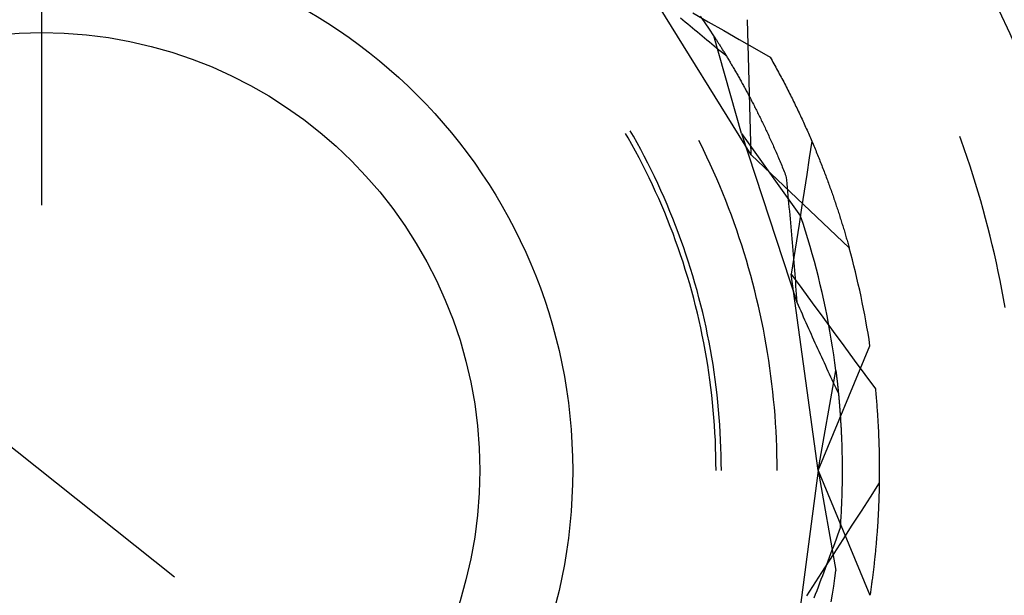
# Model space of a CAD drawing. Units: millimetres. Extents: x 0 to 841, y 0 to 594.
# Drawn here: x 531 to 535, y 487 to 490 of the extents above; entities that cross this region are included whole.
import ezdxf

# ---------------------------------------------------------------- set-up
doc = ezdxf.new("R2010")
doc.units = ezdxf.units.MM
doc.layers.add('LAYER_1', color=179, linetype='Continuous')
doc.layers.add('SLD-0', color=179, linetype='Continuous')

msp = doc.modelspace()

# ---------------------------------------------------------------- linework, layer by layer
at = {"layer": 'LAYER_1'}
for p, q in [((531.0115, 488.802), (531.0115, 507.6276)), ((526.4127, 491.4616), (531.5115, 487.402))]:
    msp.add_line(p, q, dxfattribs=at)
at = {"layer": 'SLD-0'}
for p, q in [((533.6836, 488.9917), (533.2899, 489.6263)), ((533.4176, 489.5071), (533.4266, 489.4995)), ((533.4266, 489.4995), (533.4357, 489.4919)), ((533.4643, 489.5262), (533.5224, 489.4928)), ((533.5103, 489.4891), (533.4934, 489.5138)), ((533.5224, 489.4928), (533.5806, 489.4595)), ((533.6836, 488.9917), (533.6703, 489.5005)), ((533.4357, 489.4919), (533.4448, 489.4844)), ((533.4448, 489.4844), (533.4539, 489.4768)), ((533.4539, 489.4768), (533.4629, 489.4693)), ((533.4629, 489.4693), (533.472, 489.4617)), ((533.472, 489.4617), (533.4811, 489.4542)), ((533.5269, 489.4642), (533.5103, 489.4891)), ((533.5433, 489.4392), (533.5269, 489.4642)), ((533.5806, 489.4595), (533.6388, 489.4262)), ((533.4811, 489.4542), (533.4901, 489.4467)), ((533.4901, 489.4467), (533.4992, 489.4393)), ((533.4992, 489.4393), (533.5082, 489.4318)), ((533.5082, 489.4318), (533.5172, 489.4244)), ((533.5172, 489.4244), (533.5263, 489.4169)), ((533.6468, 489.0711), (533.5433, 489.4392)), ((533.5433, 489.4392), (533.5448, 489.4367)), ((533.5448, 489.4367), (533.5464, 489.4343)), ((533.5464, 489.4343), (533.548, 489.4318)), ((533.548, 489.4318), (533.5497, 489.4292)), ((533.5497, 489.4292), (533.5513, 489.4267)), ((533.5513, 489.4267), (533.5529, 489.4241)), ((533.5529, 489.4241), (533.5546, 489.4215)), ((533.5546, 489.4215), (533.5563, 489.4188)), ((533.5563, 489.4188), (533.558, 489.4162)), ((533.6388, 489.4262), (533.6969, 489.3929)), ((533.5263, 489.4169), (533.5353, 489.4095)), ((533.5353, 489.4095), (533.5443, 489.4021)), ((533.5443, 489.4021), (533.5534, 489.3948)), ((533.5534, 489.3948), (533.5624, 489.3874)), ((533.558, 489.4162), (533.5597, 489.4135)), ((533.5597, 489.4135), (533.5614, 489.4108)), ((533.5614, 489.4108), (533.5631, 489.408)), ((533.5624, 489.3874), (533.5714, 489.3801)), ((533.5631, 489.408), (533.5649, 489.4052)), ((533.5649, 489.4052), (533.5666, 489.4024)), ((533.5666, 489.4024), (533.5684, 489.3996)), ((533.5684, 489.3996), (533.5702, 489.3967)), ((533.5702, 489.3967), (533.572, 489.3939)), ((533.572, 489.3939), (533.5738, 489.3909)), ((533.5738, 489.3909), (533.5756, 489.388)), ((533.5756, 489.388), (533.5775, 489.385)), ((533.5775, 489.385), (533.5793, 489.382)), ((533.5793, 489.382), (533.5812, 489.379)), ((533.6969, 489.3929), (533.7551, 489.3597)), ((533.5714, 489.3801), (533.5804, 489.3728)), ((533.5804, 489.3728), (533.5894, 489.3655)), ((533.5812, 489.379), (533.583, 489.376)), ((533.583, 489.376), (533.5849, 489.3729)), ((533.5849, 489.3729), (533.5868, 489.3698)), ((533.5868, 489.3698), (533.5887, 489.3666)), ((533.5887, 489.3666), (533.5906, 489.3635)), ((533.5906, 489.3635), (533.5926, 489.3603)), ((533.5926, 489.3603), (533.5945, 489.3571)), ((533.5945, 489.3571), (533.5964, 489.3539)), ((533.5964, 489.3539), (533.5984, 489.3506)), ((533.5984, 489.3506), (533.6004, 489.3473)), ((533.6004, 489.3473), (533.6023, 489.344)), ((533.7551, 489.3597), (533.7587, 489.3534)), ((533.7587, 489.3534), (533.7623, 489.3471)), ((533.7623, 489.3471), (533.7658, 489.3408)), ((533.6023, 489.344), (533.6043, 489.3406)), ((533.6043, 489.3406), (533.6063, 489.3373)), ((533.6063, 489.3373), (533.6083, 489.3339)), ((533.6083, 489.3339), (533.6103, 489.3305)), ((533.6103, 489.3305), (533.6124, 489.327)), ((533.6124, 489.327), (533.6144, 489.3235)), ((533.6144, 489.3235), (533.6164, 489.32)), ((533.6164, 489.32), (533.6185, 489.3165)), ((533.6185, 489.3165), (533.6206, 489.313)), ((533.6206, 489.313), (533.6226, 489.3094)), ((533.6226, 489.3094), (533.6247, 489.3058)), ((533.7658, 489.3408), (533.7693, 489.3345)), ((533.7693, 489.3345), (533.7728, 489.3282)), ((533.7728, 489.3282), (533.7762, 489.3219)), ((533.7762, 489.3219), (533.7797, 489.3157)), ((533.7797, 489.3157), (533.7831, 489.3094)), ((533.7831, 489.3094), (533.7865, 489.3032)), ((533.6247, 489.3058), (533.6268, 489.3021)), ((533.6268, 489.3021), (533.6289, 489.2985)), ((533.6289, 489.2985), (533.631, 489.2948)), ((533.631, 489.2948), (533.6331, 489.2911)), ((533.6331, 489.2911), (533.6352, 489.2874)), ((533.6352, 489.2874), (533.6373, 489.2836)), ((533.6373, 489.2836), (533.6395, 489.2798)), ((533.6395, 489.2798), (533.6416, 489.276)), ((533.6416, 489.276), (533.6437, 489.2722)), ((533.6437, 489.2722), (533.6459, 489.2683)), ((533.7865, 489.3032), (533.7898, 489.2969)), ((533.7898, 489.2969), (533.7932, 489.2907)), ((533.7932, 489.2907), (533.7965, 489.2845)), ((533.7965, 489.2845), (533.7998, 489.2783)), ((533.7998, 489.2783), (533.8031, 489.272)), ((533.8031, 489.272), (533.8063, 489.2658)), ((533.6459, 489.2683), (533.648, 489.2645)), ((533.648, 489.2645), (533.6502, 489.2605)), ((533.6502, 489.2605), (533.6524, 489.2566)), ((533.6524, 489.2566), (533.6546, 489.2527)), ((533.6546, 489.2527), (533.6567, 489.2487)), ((533.6567, 489.2487), (533.6589, 489.2447)), ((533.6589, 489.2447), (533.6611, 489.2406)), ((533.6611, 489.2406), (533.6633, 489.2366)), ((533.6633, 489.2366), (533.6655, 489.2325)), ((533.8063, 489.2658), (533.8096, 489.2597)), ((533.8096, 489.2597), (533.8128, 489.2535)), ((533.8128, 489.2535), (533.816, 489.2473)), ((533.816, 489.2473), (533.8191, 489.2411)), ((533.8191, 489.2411), (533.8223, 489.235)), ((533.8223, 489.235), (533.8254, 489.2288)), ((533.6655, 489.2325), (533.6677, 489.2284)), ((533.6677, 489.2284), (533.6699, 489.2243)), ((533.6699, 489.2243), (533.6722, 489.2201)), ((533.6722, 489.2201), (533.6744, 489.2159)), ((533.6744, 489.2159), (533.6766, 489.2117)), ((533.6766, 489.2117), (533.6788, 489.2075)), ((533.6788, 489.2075), (533.6811, 489.2032)), ((533.6811, 489.2032), (533.6833, 489.1989)), ((533.6833, 489.1989), (533.6856, 489.1946)), ((533.8254, 489.2288), (533.8285, 489.2227)), ((533.8285, 489.2227), (533.8316, 489.2166)), ((533.8316, 489.2166), (533.8347, 489.2104)), ((533.8347, 489.2104), (533.8377, 489.2043)), ((533.8377, 489.2043), (533.8407, 489.1982)), ((533.8407, 489.1982), (533.8437, 489.1921)), ((533.6856, 489.1946), (533.6878, 489.1903)), ((533.6878, 489.1903), (533.6901, 489.1859)), ((533.6901, 489.1859), (533.6924, 489.1816)), ((533.6924, 489.1816), (533.6946, 489.1771)), ((533.6946, 489.1771), (533.6969, 489.1727)), ((533.6969, 489.1727), (533.6992, 489.1682)), ((533.6992, 489.1682), (533.7014, 489.1638)), ((533.7014, 489.1638), (533.7037, 489.1592)), ((533.7037, 489.1592), (533.706, 489.1547)), ((533.8437, 489.1921), (533.8467, 489.186)), ((533.8467, 489.186), (533.8497, 489.18)), ((533.8497, 489.18), (533.8526, 489.1739)), ((533.8526, 489.1739), (533.8555, 489.1678)), ((533.8555, 489.1678), (533.8584, 489.1618)), ((533.8584, 489.1618), (533.8613, 489.1558)), ((533.706, 489.1547), (533.7083, 489.1501)), ((533.7083, 489.1501), (533.7106, 489.1456)), ((533.7106, 489.1456), (533.7129, 489.1409)), ((533.7129, 489.1409), (533.7152, 489.1363)), ((533.7152, 489.1363), (533.7175, 489.1316)), ((533.7175, 489.1316), (533.7198, 489.1269)), ((533.7198, 489.1269), (533.7221, 489.1222)), ((533.7221, 489.1222), (533.7244, 489.1175)), ((533.8613, 489.1558), (533.8642, 489.1497)), ((533.8642, 489.1497), (533.867, 489.1437)), ((533.867, 489.1437), (533.8698, 489.1377)), ((533.8698, 489.1377), (533.8726, 489.1317)), ((533.8726, 489.1317), (533.8754, 489.1257)), ((533.8754, 489.1257), (533.8781, 489.1198)), ((533.7244, 489.1175), (533.7267, 489.1127)), ((533.7267, 489.1127), (533.729, 489.1079)), ((533.729, 489.1079), (533.7313, 489.1031)), ((533.7313, 489.1031), (533.7336, 489.0982)), ((533.7336, 489.0982), (533.736, 489.0934)), ((533.736, 489.0934), (533.7383, 489.0885)), ((533.7383, 489.0885), (533.7406, 489.0835)), ((533.8781, 489.1198), (533.8809, 489.1138)), ((533.8809, 489.1138), (533.8836, 489.1078)), ((533.8836, 489.1078), (533.8863, 489.1019)), ((533.8863, 489.1019), (533.8889, 489.096)), ((533.8889, 489.096), (533.8916, 489.0901)), ((533.8916, 489.0901), (533.8942, 489.0841)), ((533.2206, 489.0555), (533.2111, 489.072)), ((533.2345, 489.0307), (533.2206, 489.0555)), ((533.2403, 489.0613), (533.2285, 489.082)), ((533.2543, 489.0363), (533.2403, 489.0613)), ((533.6468, 489.0711), (533.8558, 488.4359)), ((533.6468, 489.0711), (533.87, 488.7607)), ((533.7406, 489.0835), (533.7429, 489.0786)), ((533.7429, 489.0786), (533.7452, 489.0736)), ((533.7452, 489.0736), (533.7476, 489.0686)), ((533.7476, 489.0686), (533.7499, 489.0635)), ((533.7499, 489.0635), (533.7522, 489.0585)), ((533.7522, 489.0585), (533.7545, 489.0534)), ((533.7545, 489.0534), (533.7569, 489.0483)), ((533.7569, 489.0483), (533.7592, 489.0431)), ((533.8942, 489.0841), (533.8969, 489.0782)), ((533.8969, 489.0782), (533.8994, 489.0724)), ((533.8994, 489.0724), (533.902, 489.0665)), ((533.902, 489.0665), (533.9046, 489.0606)), ((533.9046, 489.0606), (533.9071, 489.0548)), ((533.9071, 489.0548), (533.9096, 489.0489)), ((533.9096, 489.0489), (533.9121, 489.0431)), ((534.4749, 489.0464), (534.4697, 489.0607)), ((533.2482, 489.0056), (533.2345, 489.0307)), ((533.2679, 489.0111), (533.2543, 489.0363)), ((533.2813, 488.9858), (533.2679, 489.0111)), ((533.4913, 489.0363), (533.4868, 489.0452)), ((533.5044, 489.0096), (533.4913, 489.0363)), ((533.7592, 489.0431), (533.7615, 489.038)), ((533.7615, 489.038), (533.7638, 489.0328)), ((533.7638, 489.0328), (533.7662, 489.0276)), ((533.7662, 489.0276), (533.7685, 489.0223)), ((533.7685, 489.0223), (533.7708, 489.017)), ((533.7708, 489.017), (533.7732, 489.0117)), ((533.7732, 489.0117), (533.7755, 489.0064)), ((533.9124, 489.0425), (533.9028, 488.9799)), ((533.9121, 489.0431), (533.9146, 489.0373)), ((533.9146, 489.0373), (533.9171, 489.0315)), ((533.9171, 489.0315), (533.9195, 489.0257)), ((533.9195, 489.0257), (533.922, 489.0199)), ((533.922, 489.0199), (533.9244, 489.0141)), ((533.9244, 489.0141), (533.9268, 489.0084)), ((534.4863, 489.014), (534.4749, 489.0464)), ((534.4975, 488.9816), (534.4863, 489.014)), ((533.2615, 488.9805), (533.2482, 489.0056)), ((533.2746, 488.9551), (533.2615, 488.9805)), ((533.2944, 488.9604), (533.2813, 488.9858)), ((533.5172, 488.9828), (533.5044, 489.0096)), ((533.5297, 488.9558), (533.5172, 488.9828)), ((533.6836, 488.9917), (534.0528, 488.6414)), ((533.7755, 489.0064), (533.7778, 489.0011)), ((533.7778, 489.0011), (533.7801, 488.9957)), ((533.7801, 488.9957), (533.7825, 488.9903)), ((533.7825, 488.9903), (533.7848, 488.9848)), ((533.7848, 488.9848), (533.7871, 488.9794)), ((533.7871, 488.9794), (533.7894, 488.9739)), ((533.7894, 488.9739), (533.7917, 488.9684)), ((533.9028, 488.9799), (533.8932, 488.9173)), ((533.9268, 489.0084), (533.9291, 489.0026)), ((533.9291, 489.0026), (533.9315, 488.9969)), ((533.9315, 488.9969), (533.9338, 488.9912)), ((533.9338, 488.9912), (533.9361, 488.9855)), ((533.9361, 488.9855), (533.9384, 488.9798)), ((533.9384, 488.9798), (533.9407, 488.9741)), ((533.9407, 488.9741), (533.943, 488.9684)), ((534.5083, 488.949), (534.4975, 488.9816)), ((533.2874, 488.9297), (533.2746, 488.9551)), ((533.3072, 488.9348), (533.2944, 488.9604)), ((533.542, 488.9287), (533.5297, 488.9558)), ((533.7917, 488.9684), (533.7941, 488.9628)), ((533.7941, 488.9628), (533.7964, 488.9572)), ((533.7964, 488.9572), (533.7987, 488.9516)), ((533.7987, 488.9516), (533.801, 488.946)), ((533.801, 488.946), (533.8033, 488.9404)), ((533.8033, 488.9404), (533.8056, 488.9347)), ((533.943, 488.9684), (533.9452, 488.9628)), ((533.9452, 488.9628), (533.9474, 488.9571)), ((533.9474, 488.9571), (533.9496, 488.9515)), ((533.9496, 488.9515), (533.9518, 488.9459)), ((533.9518, 488.9459), (533.954, 488.9403)), ((533.954, 488.9403), (533.9562, 488.9347)), ((534.5189, 488.9164), (534.5083, 488.949)), ((533.2999, 488.9041), (533.2874, 488.9297)), ((533.3122, 488.8783), (533.2999, 488.9041)), ((533.3197, 488.9091), (533.3072, 488.9348)), ((533.332, 488.8832), (533.3197, 488.9091)), ((533.5539, 488.9014), (533.542, 488.9287)), ((533.5656, 488.8741), (533.5539, 488.9014)), ((533.8056, 488.9347), (533.8079, 488.929)), ((533.8079, 488.929), (533.8102, 488.9232)), ((533.8102, 488.9232), (533.8125, 488.9175)), ((533.8125, 488.9175), (533.8148, 488.9117)), ((533.8148, 488.9117), (533.8163, 488.897)), ((533.8932, 488.9173), (533.8835, 488.8548)), ((533.9562, 488.9347), (533.9583, 488.9291)), ((533.9583, 488.9291), (533.9604, 488.9236)), ((533.9604, 488.9236), (533.9625, 488.918)), ((533.9625, 488.918), (533.9646, 488.9125)), ((533.9646, 488.9125), (533.9667, 488.907)), ((533.9667, 488.907), (533.9687, 488.9015)), ((533.9687, 488.9015), (533.9708, 488.896)), ((534.5291, 488.8836), (534.5189, 488.9164)), ((533.3241, 488.8524), (533.3122, 488.8783)), ((533.3439, 488.8572), (533.332, 488.8832)), ((533.577, 488.8466), (533.5656, 488.8741)), ((533.8163, 488.897), (533.8178, 488.8824)), ((533.8178, 488.8824), (533.8192, 488.8677)), ((533.8192, 488.8677), (533.8207, 488.853)), ((533.9708, 488.896), (533.9728, 488.8905)), ((533.9728, 488.8905), (533.9748, 488.885)), ((533.9748, 488.885), (533.9768, 488.8796)), ((533.9768, 488.8796), (533.9787, 488.8741)), ((533.9787, 488.8741), (533.9807, 488.8687)), ((533.9807, 488.8687), (533.9826, 488.8633)), ((533.9826, 488.8633), (533.9846, 488.8579)), ((534.539, 488.8508), (534.5291, 488.8836)), ((533.3357, 488.8264), (533.3241, 488.8524)), ((533.3471, 488.8003), (533.3357, 488.8264)), ((533.3556, 488.831), (533.3439, 488.8572)), ((533.3669, 488.8048), (533.3556, 488.831)), ((533.588, 488.8189), (533.577, 488.8466)), ((533.8207, 488.853), (533.8221, 488.8382)), ((533.8221, 488.8382), (533.8235, 488.8235)), ((533.8835, 488.8548), (533.8739, 488.7922)), ((533.9846, 488.8579), (533.9865, 488.8525)), ((533.9865, 488.8525), (533.9883, 488.8472)), ((533.9883, 488.8472), (533.9902, 488.8418)), ((533.9902, 488.8418), (533.9921, 488.8365)), ((533.9921, 488.8365), (533.9939, 488.8312)), ((533.9939, 488.8312), (533.9957, 488.8259)), ((533.9957, 488.8259), (533.9975, 488.8206)), ((534.5486, 488.8179), (534.539, 488.8508)), ((533.3581, 488.774), (533.3471, 488.8003)), ((533.378, 488.7784), (533.3669, 488.8048)), ((533.5988, 488.7912), (533.588, 488.8189)), ((533.6093, 488.7634), (533.5988, 488.7912)), ((533.8235, 488.8235), (533.8249, 488.8088)), ((533.8249, 488.8088), (533.8263, 488.794)), ((533.8263, 488.794), (533.8277, 488.7792)), ((533.8739, 488.7922), (533.8642, 488.7296)), ((533.9975, 488.8206), (533.9993, 488.8153)), ((533.9993, 488.8153), (534.0011, 488.8101)), ((534.0011, 488.8101), (534.0029, 488.8048)), ((534.0029, 488.8048), (534.0046, 488.7996)), ((534.0046, 488.7996), (534.0063, 488.7944)), ((534.0063, 488.7944), (534.0081, 488.7892)), ((534.0081, 488.7892), (534.0098, 488.784)), ((534.558, 488.7848), (534.5486, 488.8179)), ((533.3689, 488.7476), (533.3581, 488.774)), ((533.3887, 488.7519), (533.378, 488.7784)), ((533.3992, 488.7252), (533.3887, 488.7519)), ((533.6195, 488.7354), (533.6093, 488.7634)), ((533.8277, 488.7792), (533.829, 488.7644)), ((533.829, 488.7644), (533.8304, 488.7496)), ((533.8794, 488.7323), (533.87, 488.7607)), ((534.0098, 488.784), (534.0114, 488.7789)), ((534.0114, 488.7789), (534.0131, 488.7737)), ((534.0131, 488.7737), (534.0148, 488.7686)), ((534.0148, 488.7686), (534.0164, 488.7635)), ((534.0164, 488.7635), (534.018, 488.7584)), ((534.018, 488.7584), (534.0196, 488.7533)), ((534.0196, 488.7533), (534.0212, 488.7483)), ((534.567, 488.7517), (534.558, 488.7848)), ((534.5757, 488.7186), (534.567, 488.7517)), ((533.3793, 488.7211), (533.3689, 488.7476)), ((533.3895, 488.6945), (533.3793, 488.7211)), ((533.4094, 488.6985), (533.3992, 488.7252)), ((533.6293, 488.7073), (533.6195, 488.7354)), ((533.8304, 488.7496), (533.8317, 488.7348)), ((533.8317, 488.7348), (533.833, 488.72)), ((533.833, 488.72), (533.8343, 488.7052)), ((533.8642, 488.7296), (533.8545, 488.667)), ((533.8885, 488.7038), (533.8794, 488.7323)), ((534.0212, 488.7483), (534.0228, 488.7432)), ((534.0228, 488.7432), (534.0244, 488.7382)), ((534.0244, 488.7382), (534.0259, 488.7332)), ((534.0259, 488.7332), (534.0275, 488.7282)), ((534.0275, 488.7282), (534.029, 488.7232)), ((534.029, 488.7232), (534.0305, 488.7183)), ((534.0305, 488.7183), (534.032, 488.7133)), ((534.5841, 488.6853), (534.5757, 488.7186)), ((533.3994, 488.6678), (533.3895, 488.6945)), ((533.4193, 488.6716), (533.4094, 488.6985)), ((533.6389, 488.6792), (533.6293, 488.7073)), ((533.6482, 488.6509), (533.6389, 488.6792)), ((533.8343, 488.7052), (533.8356, 488.6903)), ((533.8356, 488.6903), (533.8369, 488.6754)), ((533.8973, 488.6752), (533.8885, 488.7038)), ((534.032, 488.7133), (534.0335, 488.7084)), ((534.0335, 488.7084), (534.0349, 488.7035)), ((534.0349, 488.7035), (534.0364, 488.6986)), ((534.0364, 488.6986), (534.0378, 488.6938)), ((534.0378, 488.6938), (534.0393, 488.6889)), ((534.0393, 488.6889), (534.0407, 488.6841)), ((534.0407, 488.6841), (534.0421, 488.6792)), ((534.0421, 488.6792), (534.0434, 488.6745)), ((534.5921, 488.6519), (534.5841, 488.6853)), ((533.4089, 488.6409), (533.3994, 488.6678)), ((533.4182, 488.614), (533.4089, 488.6409)), ((533.4288, 488.6446), (533.4193, 488.6716)), ((533.4381, 488.6175), (533.4288, 488.6446)), ((533.6572, 488.6225), (533.6482, 488.6509)), ((533.8369, 488.6754), (533.8382, 488.6606)), ((533.8382, 488.6606), (533.8394, 488.6457)), ((533.8394, 488.6457), (533.8407, 488.6308)), ((533.8545, 488.667), (533.8447, 488.6045)), ((533.9058, 488.6465), (533.8973, 488.6752)), ((533.914, 488.6178), (533.9058, 488.6465)), ((534.0434, 488.6745), (534.0448, 488.6697)), ((534.0448, 488.6697), (534.0462, 488.6649)), ((534.0462, 488.6649), (534.0475, 488.6602)), ((534.0475, 488.6602), (534.0489, 488.6554)), ((534.0489, 488.6554), (534.0502, 488.6507)), ((534.0502, 488.6507), (534.0515, 488.646)), ((534.0515, 488.646), (534.0528, 488.6414)), ((534.5999, 488.6185), (534.5921, 488.6519)), ((533.4272, 488.5869), (533.4182, 488.614)), ((533.4471, 488.5904), (533.4381, 488.6175)), ((533.6658, 488.5941), (533.6572, 488.6225)), ((533.8447, 488.6045), (533.835, 488.5419)), ((533.8407, 488.6308), (533.8419, 488.6158)), ((533.8419, 488.6158), (533.8431, 488.6009)), ((533.922, 488.589), (533.914, 488.6178)), ((534.6074, 488.585), (534.5999, 488.6185)), ((533.4358, 488.5598), (533.4272, 488.5869)), ((533.4557, 488.5631), (533.4471, 488.5904)), ((533.6742, 488.5655), (533.6658, 488.5941)), ((533.6822, 488.5369), (533.6742, 488.5655)), ((533.8431, 488.6009), (533.8443, 488.586)), ((533.8443, 488.586), (533.8455, 488.571)), ((533.8455, 488.571), (533.8467, 488.556)), ((533.9296, 488.5601), (533.922, 488.589)), ((534.6145, 488.5515), (534.6074, 488.585)), ((533.4442, 488.5325), (533.4358, 488.5598)), ((533.4522, 488.5052), (533.4442, 488.5325)), ((533.4641, 488.5357), (533.4557, 488.5631)), ((533.4721, 488.5083), (533.4641, 488.5357)), ((533.69, 488.5082), (533.6822, 488.5369)), ((533.835, 488.5419), (533.8745, 488.4877)), ((533.9365, 487.802), (533.835, 488.5419)), ((533.8467, 488.556), (533.8479, 488.5411)), ((533.8479, 488.5411), (533.8491, 488.5261)), ((533.937, 488.5311), (533.9296, 488.5601)), ((533.9441, 488.502), (533.937, 488.5311)), ((534.6213, 488.5179), (534.6145, 488.5515)), ((533.4599, 488.4777), (533.4522, 488.5052)), ((533.4799, 488.4807), (533.4721, 488.5083)), ((533.6974, 488.4793), (533.69, 488.5082)), ((533.8491, 488.5261), (533.8502, 488.5111)), ((533.8502, 488.5111), (533.8514, 488.496)), ((533.8514, 488.496), (533.8525, 488.481)), ((533.9509, 488.4729), (533.9441, 488.502)), ((534.6279, 488.4842), (534.6213, 488.5179)), ((533.4674, 488.4502), (533.4599, 488.4777)), ((533.4873, 488.4531), (533.4799, 488.4807)), ((533.7045, 488.4505), (533.6974, 488.4793)), ((533.8525, 488.481), (533.8536, 488.466)), ((533.8536, 488.466), (533.8547, 488.4509)), ((533.8745, 488.4877), (533.914, 488.4336)), ((533.9574, 488.4437), (533.9509, 488.4729)), ((534.6341, 488.4504), (534.6279, 488.4842)), ((533.4745, 488.4226), (533.4674, 488.4502)), ((533.4813, 488.395), (533.4745, 488.4226)), ((533.4944, 488.4253), (533.4873, 488.4531)), ((533.5012, 488.3975), (533.4944, 488.4253)), ((533.7113, 488.4215), (533.7045, 488.4505)), ((533.7178, 488.3925), (533.7113, 488.4215)), ((533.8547, 488.4509), (533.8558, 488.4359)), ((533.8558, 488.4359), (533.8607, 488.4249)), ((533.8607, 488.4249), (533.8655, 488.414)), ((533.914, 488.4336), (533.9535, 488.3795)), ((533.9636, 488.4145), (533.9574, 488.4437)), ((534.6399, 488.4166), (534.6341, 488.4504)), ((533.4878, 488.3672), (533.4813, 488.395)), ((533.5077, 488.3697), (533.5012, 488.3975)), ((533.724, 488.3634), (533.7178, 488.3925)), ((533.8655, 488.414), (533.8704, 488.403)), ((533.8704, 488.403), (533.8753, 488.3921)), ((533.8753, 488.3921), (533.8801, 488.3812)), ((533.8801, 488.3812), (533.885, 488.3703)), ((533.9695, 488.3852), (533.9636, 488.4145)), ((533.9752, 488.3558), (533.9695, 488.3852)), ((533.494, 488.3394), (533.4878, 488.3672)), ((533.5139, 488.3417), (533.5077, 488.3697)), ((533.7299, 488.3342), (533.724, 488.3634)), ((533.885, 488.3703), (533.8899, 488.3594)), ((533.8899, 488.3594), (533.8947, 488.3485)), ((533.8947, 488.3485), (533.8996, 488.3376)), ((533.9535, 488.3795), (533.9931, 488.3254)), ((533.9805, 488.3264), (533.9752, 488.3558)), ((533.4998, 488.3115), (533.494, 488.3394)), ((533.5054, 488.2836), (533.4998, 488.3115)), ((533.5198, 488.3137), (533.5139, 488.3417)), ((533.5254, 488.2856), (533.5198, 488.3137)), ((533.7354, 488.305), (533.7299, 488.3342)), ((533.8996, 488.3376), (533.9045, 488.3268)), ((533.9045, 488.3268), (533.9093, 488.3159)), ((533.9093, 488.3159), (533.9142, 488.3051)), ((533.9856, 488.2969), (533.9805, 488.3264)), ((533.9931, 488.3254), (534.0326, 488.2713)), ((533.5107, 488.2555), (533.5054, 488.2836)), ((533.5306, 488.2575), (533.5254, 488.2856)), ((533.7407, 488.2757), (533.7354, 488.305)), ((533.7456, 488.2463), (533.7407, 488.2757)), ((533.9142, 488.3051), (533.9191, 488.2943)), ((533.9191, 488.2943), (533.924, 488.2835)), ((533.924, 488.2835), (533.9289, 488.2727)), ((533.9289, 488.2727), (533.9338, 488.262)), ((533.9365, 487.802), (534.1312, 488.2722)), ((533.9903, 488.2674), (533.9856, 488.2969)), ((534.0326, 488.2713), (534.0722, 488.2172)), ((533.5156, 488.2275), (533.5107, 488.2555)), ((533.5356, 488.2293), (533.5306, 488.2575)), ((533.7502, 488.217), (533.7456, 488.2463)), ((533.9338, 488.262), (533.9387, 488.2512)), ((533.9387, 488.2512), (533.9436, 488.2405)), ((533.9436, 488.2405), (533.9485, 488.2298)), ((533.9948, 488.2378), (533.9903, 488.2674)), ((533.999, 488.2082), (533.9948, 488.2378)), ((533.5202, 488.1994), (533.5156, 488.2275)), ((533.5245, 488.1712), (533.5202, 488.1994)), ((533.5402, 488.2011), (533.5356, 488.2293)), ((533.5445, 488.1728), (533.5402, 488.2011)), ((533.7545, 488.1875), (533.7502, 488.217)), ((533.9485, 488.2298), (533.9534, 488.2191)), ((533.9534, 488.2191), (533.9583, 488.2084)), ((533.9583, 488.2084), (533.9632, 488.1978)), ((533.9632, 488.1978), (533.9681, 488.1871)), ((534.0029, 488.1786), (533.999, 488.2082)), ((534.0722, 488.2172), (534.1119, 488.1631)), ((533.5285, 488.143), (533.5245, 488.1712)), ((533.5485, 488.1444), (533.5445, 488.1728)), ((533.7585, 488.158), (533.7545, 488.1875)), ((533.7622, 488.1285), (533.7585, 488.158)), ((533.9365, 487.802), (534.0029, 488.1786)), ((533.9681, 488.1871), (533.973, 488.1765)), ((533.973, 488.1765), (533.9779, 488.1659)), ((533.9779, 488.1659), (533.9829, 488.1553)), ((534.0029, 488.1786), (534.0032, 488.1757)), ((534.0032, 488.1757), (534.0036, 488.1727)), ((534.0036, 488.1727), (534.004, 488.1698)), ((534.004, 488.1698), (534.0043, 488.1668)), ((534.0043, 488.1668), (534.0047, 488.1638)), ((534.0047, 488.1638), (534.0051, 488.1608)), ((534.0051, 488.1608), (534.0054, 488.1577)), ((534.0054, 488.1577), (534.0058, 488.1546)), ((534.1119, 488.1631), (534.1515, 488.1091)), ((533.5322, 488.1147), (533.5285, 488.143)), ((533.5521, 488.116), (533.5485, 488.1444)), ((533.7655, 488.0989), (533.7622, 488.1285)), ((533.9829, 488.1553), (533.9878, 488.1447)), ((533.9878, 488.1447), (533.9927, 488.1341)), ((533.9927, 488.1341), (533.9977, 488.1236)), ((533.9977, 488.1236), (534.0026, 488.1131)), ((534.0058, 488.1546), (534.0062, 488.1514)), ((534.0062, 488.1514), (534.0065, 488.1483)), ((534.0065, 488.1483), (534.0069, 488.1451)), ((534.0069, 488.1451), (534.0073, 488.1418)), ((534.0073, 488.1418), (534.0076, 488.1386)), ((534.0076, 488.1386), (534.008, 488.1353)), ((534.008, 488.1353), (534.0084, 488.132)), ((534.0084, 488.132), (534.0087, 488.1286)), ((534.0087, 488.1286), (534.0091, 488.1252)), ((534.0091, 488.1252), (534.0095, 488.1218)), ((534.0095, 488.1218), (534.0098, 488.1184)), ((533.5355, 488.0864), (533.5322, 488.1147)), ((533.5385, 488.0581), (533.5355, 488.0864)), ((533.5555, 488.0876), (533.5521, 488.116)), ((533.5585, 488.0592), (533.5555, 488.0876)), ((533.7685, 488.0694), (533.7655, 488.0989)), ((534.0026, 488.1131), (534.0075, 488.1026)), ((534.0075, 488.1026), (534.0125, 488.0921)), ((534.0098, 488.1184), (534.0102, 488.1149)), ((534.0102, 488.1149), (534.0106, 488.1114)), ((534.0106, 488.1114), (534.0109, 488.1079)), ((534.0109, 488.1079), (534.0113, 488.1043)), ((534.0113, 488.1043), (534.0116, 488.1007)), ((534.0116, 488.1007), (534.012, 488.0971)), ((534.012, 488.0971), (534.0124, 488.0935)), ((534.0124, 488.0935), (534.0127, 488.0898)), ((534.0127, 488.0898), (534.0131, 488.0861)), ((534.0131, 488.0861), (534.0134, 488.0824)), ((534.1515, 488.1091), (534.1522, 488.1018)), ((534.1522, 488.1018), (534.1529, 488.0946)), ((534.1529, 488.0946), (534.1535, 488.0875)), ((534.1535, 488.0875), (534.1542, 488.0803)), ((533.5412, 488.0297), (533.5385, 488.0581)), ((533.5612, 488.0307), (533.5585, 488.0592)), ((533.7713, 488.0397), (533.7685, 488.0694)), ((534.0134, 488.0824), (534.0138, 488.0786)), ((534.0138, 488.0786), (534.0141, 488.0748)), ((534.0141, 488.0748), (534.0145, 488.071)), ((534.0145, 488.071), (534.0148, 488.0671)), ((534.0148, 488.0671), (534.0151, 488.0633)), ((534.0151, 488.0633), (534.0155, 488.0594)), ((534.0155, 488.0594), (534.0158, 488.0554)), ((534.0158, 488.0554), (534.0161, 488.0515)), ((534.0161, 488.0515), (534.0165, 488.0475)), ((534.0165, 488.0475), (534.0168, 488.0435)), ((534.1542, 488.0803), (534.1548, 488.0731)), ((534.1548, 488.0731), (534.1554, 488.066)), ((534.1554, 488.066), (534.156, 488.0589)), ((534.156, 488.0589), (534.1566, 488.0518)), ((534.1566, 488.0518), (534.1571, 488.0447)), ((533.5436, 488.0013), (533.5412, 488.0297)), ((533.5636, 488.0022), (533.5612, 488.0307)), ((533.7736, 488.0101), (533.7713, 488.0397)), ((533.7757, 487.9804), (533.7736, 488.0101)), ((534.0168, 488.0435), (534.0171, 488.0394)), ((534.0171, 488.0394), (534.0174, 488.0354)), ((534.0174, 488.0354), (534.0177, 488.0313)), ((534.0177, 488.0313), (534.0181, 488.0272)), ((534.0181, 488.0272), (534.0184, 488.023)), ((534.0184, 488.023), (534.0187, 488.0188)), ((534.0187, 488.0188), (534.019, 488.0146)), ((534.019, 488.0146), (534.0193, 488.0104)), ((534.0193, 488.0104), (534.0196, 488.0062)), ((534.1571, 488.0447), (534.1577, 488.0376)), ((534.1577, 488.0376), (534.1582, 488.0306)), ((534.1582, 488.0306), (534.1587, 488.0235)), ((534.1587, 488.0235), (534.1592, 488.0165)), ((534.1592, 488.0165), (534.1596, 488.0095)), ((534.1596, 488.0095), (534.1601, 488.0025)), ((533.5457, 487.9729), (533.5436, 488.0013)), ((533.5475, 487.9444), (533.5457, 487.9729)), ((533.5657, 487.9736), (533.5636, 488.0022)), ((533.5675, 487.945), (533.5657, 487.9736)), ((533.7775, 487.9507), (533.7757, 487.9804)), ((534.0196, 488.0062), (534.0198, 488.0019)), ((534.0198, 488.0019), (534.0201, 487.9976)), ((534.0201, 487.9976), (534.0204, 487.9932)), ((534.0204, 487.9932), (534.0207, 487.9889)), ((534.0207, 487.9889), (534.0209, 487.9845)), ((534.0209, 487.9845), (534.0212, 487.9801)), ((534.0212, 487.9801), (534.0215, 487.9757)), ((534.0215, 487.9757), (534.0217, 487.9712)), ((534.1601, 488.0025), (534.1605, 487.9955)), ((534.1605, 487.9955), (534.161, 487.9886)), ((534.161, 487.9886), (534.1614, 487.9817)), ((534.1614, 487.9817), (534.1618, 487.9747)), ((534.1618, 487.9747), (534.1621, 487.9678)), ((533.5489, 487.916), (533.5475, 487.9444)), ((533.5689, 487.9165), (533.5675, 487.945)), ((533.7789, 487.921), (533.7775, 487.9507)), ((534.0217, 487.9712), (534.022, 487.9667)), ((534.022, 487.9667), (534.0222, 487.9622)), ((534.0222, 487.9622), (534.0225, 487.9577)), ((534.0225, 487.9577), (534.0227, 487.9531)), ((534.0227, 487.9531), (534.0229, 487.9485)), ((534.0229, 487.9485), (534.0231, 487.9439)), ((534.0231, 487.9439), (534.0233, 487.9393)), ((534.0233, 487.9393), (534.0236, 487.9346)), ((534.1621, 487.9678), (534.1625, 487.9609)), ((534.1625, 487.9609), (534.1628, 487.9541)), ((534.1628, 487.9541), (534.1631, 487.9472)), ((534.1631, 487.9472), (534.1635, 487.9404)), ((534.1635, 487.9404), (534.1637, 487.9335)), ((533.55, 487.8875), (533.5489, 487.916)), ((533.57, 487.8879), (533.5689, 487.9165)), ((533.78, 487.8912), (533.7789, 487.921)), ((534.0236, 487.9346), (534.0238, 487.9299)), ((534.0238, 487.9299), (534.024, 487.9252)), ((534.024, 487.9252), (534.0241, 487.9205)), ((534.0241, 487.9205), (534.0243, 487.9157)), ((534.0243, 487.9157), (534.0245, 487.911)), ((534.0245, 487.911), (534.0247, 487.9062)), ((534.0247, 487.9062), (534.0248, 487.9013)), ((534.0248, 487.9013), (534.025, 487.8965)), ((534.1637, 487.9335), (534.164, 487.9267)), ((534.164, 487.9267), (534.1643, 487.92)), ((534.1643, 487.92), (534.1645, 487.9132)), ((534.1645, 487.9132), (534.1648, 487.9064)), ((534.1648, 487.9064), (534.165, 487.8997)), ((534.165, 487.8997), (534.1652, 487.893)), ((533.5508, 487.859), (533.55, 487.8875)), ((533.5708, 487.8592), (533.57, 487.8879)), ((533.7808, 487.8615), (533.78, 487.8912)), ((533.7813, 487.8318), (533.7808, 487.8615)), ((534.025, 487.8965), (534.0251, 487.8916)), ((534.0251, 487.8916), (534.0253, 487.8867)), ((534.0253, 487.8867), (534.0254, 487.8817)), ((534.0254, 487.8817), (534.0256, 487.8768)), ((534.0256, 487.8768), (534.0257, 487.8718)), ((534.0257, 487.8718), (534.0258, 487.8668)), ((534.0258, 487.8668), (534.0259, 487.8618)), ((534.0259, 487.8618), (534.026, 487.8567)), ((534.1652, 487.893), (534.1654, 487.8863)), ((534.1654, 487.8863), (534.1655, 487.8796)), ((534.1655, 487.8796), (534.1657, 487.8729)), ((534.1657, 487.8729), (534.1658, 487.8663)), ((534.1658, 487.8663), (534.166, 487.8597)), ((533.5513, 487.8305), (533.5508, 487.859)), ((533.5515, 487.802), (533.5513, 487.8305)), ((533.5713, 487.8306), (533.5708, 487.8592)), ((533.5715, 487.802), (533.5713, 487.8306)), ((533.7815, 487.802), (533.7813, 487.8318)), ((534.026, 487.8567), (534.0261, 487.8516)), ((534.0261, 487.8516), (534.0262, 487.8465)), ((534.0262, 487.8465), (534.0262, 487.8414)), ((534.0262, 487.8414), (534.0263, 487.8362)), ((534.0263, 487.8362), (534.0264, 487.8311)), ((534.0264, 487.8311), (534.0264, 487.8259)), ((534.0264, 487.8259), (534.0264, 487.8206)), ((534.166, 487.8597), (534.1661, 487.853)), ((534.1661, 487.853), (534.1662, 487.8464)), ((534.1662, 487.8464), (534.1663, 487.8399)), ((534.1663, 487.8399), (534.1663, 487.8333)), ((534.1663, 487.8333), (534.1664, 487.8268)), ((534.1664, 487.8268), (534.1664, 487.8202)), ((533.9365, 487.802), (533.8492, 487.139)), ((533.9365, 487.802), (534.1312, 487.3318)), ((533.9365, 487.802), (534.0029, 487.4255)), ((534.0264, 487.8206), (534.0265, 487.8154)), ((534.0265, 487.7888), (534.0264, 487.7834)), ((534.0265, 487.8154), (534.0265, 487.8101)), ((534.0265, 487.8101), (534.0265, 487.8048)), ((534.0265, 487.8048), (534.0265, 487.7995)), ((534.0265, 487.7995), (534.0265, 487.7941)), ((534.0265, 487.7941), (534.0265, 487.7888)), ((534.1664, 487.8202), (534.1665, 487.8137)), ((534.1665, 487.7879), (534.1664, 487.7815)), ((534.1665, 487.8137), (534.1665, 487.8072)), ((534.1665, 487.8072), (534.1665, 487.8008)), ((534.1665, 487.8008), (534.1665, 487.7943)), ((534.1665, 487.7943), (534.1665, 487.7879)), ((534.0261, 487.7505), (534.026, 487.7449)), ((534.0262, 487.7615), (534.0261, 487.756)), ((534.0261, 487.756), (534.0261, 487.7505)), ((534.0263, 487.767), (534.0262, 487.7615)), ((534.0264, 487.7725), (534.0263, 487.767)), ((534.0264, 487.7834), (534.0264, 487.7779)), ((534.0264, 487.7779), (534.0264, 487.7725)), ((534.1661, 487.7554), (534.1319, 487.7021)), ((534.1661, 487.7497), (534.166, 487.7434)), ((534.1662, 487.756), (534.1661, 487.7497)), ((534.1663, 487.7623), (534.1662, 487.756)), ((534.1664, 487.7751), (534.1663, 487.7687)), ((534.1663, 487.7687), (534.1663, 487.7623)), ((534.1664, 487.7815), (534.1664, 487.7751)), ((534.0253, 487.7167), (534.0251, 487.711)), ((534.0254, 487.7224), (534.0253, 487.7167)), ((534.0256, 487.728), (534.0254, 487.7224)), ((534.0257, 487.7337), (534.0256, 487.728)), ((534.0258, 487.7393), (534.0257, 487.7337)), ((534.026, 487.7449), (534.0258, 487.7393)), ((534.1654, 487.7183), (534.1652, 487.7121)), ((534.1656, 487.7246), (534.1654, 487.7183)), ((534.1657, 487.7308), (534.1656, 487.7246)), ((534.1658, 487.7371), (534.1657, 487.7308)), ((534.166, 487.7434), (534.1658, 487.7371)), ((534.0239, 487.6762), (534.0236, 487.6703)), ((534.0241, 487.682), (534.0239, 487.6762)), ((534.0243, 487.6879), (534.0241, 487.682)), ((534.0245, 487.6937), (534.0243, 487.6879)), ((534.0247, 487.6995), (534.0245, 487.6937)), ((534.0249, 487.7052), (534.0247, 487.6995)), ((534.0251, 487.711), (534.0249, 487.7052)), ((534.1319, 487.7021), (534.0977, 487.6488)), ((534.1642, 487.6813), (534.164, 487.6752)), ((534.1644, 487.6875), (534.1642, 487.6813)), ((534.1646, 487.6936), (534.1644, 487.6875)), ((534.1648, 487.6997), (534.1646, 487.6936)), ((534.165, 487.7059), (534.1648, 487.6997)), ((534.1652, 487.7121), (534.165, 487.7059)), ((534.0222, 487.6405), (534.0218, 487.6345)), ((534.0225, 487.6465), (534.0222, 487.6405)), ((534.0228, 487.6525), (534.0225, 487.6465)), ((534.0231, 487.6585), (534.0228, 487.6525)), ((534.0233, 487.6644), (534.0231, 487.6585)), ((534.0236, 487.6703), (534.0233, 487.6644)), ((534.0977, 487.6488), (534.0634, 487.5956)), ((534.1623, 487.6391), (534.162, 487.6331)), ((534.1626, 487.645), (534.1623, 487.6391)), ((534.1629, 487.651), (534.1626, 487.645)), ((534.1632, 487.6571), (534.1629, 487.651)), ((534.1634, 487.6631), (534.1632, 487.6571)), ((534.1637, 487.6692), (534.1634, 487.6631)), ((534.164, 487.6752), (534.1637, 487.6692)), ((534.02, 487.604), (534.0196, 487.5979)), ((534.0204, 487.6102), (534.02, 487.604)), ((534.0208, 487.6163), (534.0204, 487.6102)), ((534.0211, 487.6224), (534.0208, 487.6163)), ((534.0215, 487.6285), (534.0211, 487.6224)), ((534.0218, 487.6345), (534.0215, 487.6285)), ((534.1603, 487.6036), (534.1599, 487.5977)), ((534.1606, 487.6094), (534.1603, 487.6036)), ((534.161, 487.6153), (534.1606, 487.6094)), ((534.1613, 487.6212), (534.161, 487.6153)), ((534.1617, 487.6271), (534.1613, 487.6212)), ((534.162, 487.6331), (534.1617, 487.6271)), ((534.0137, 487.5716), (534.0086, 487.5578)), ((534.0187, 487.5855), (534.0137, 487.5716)), ((534.0191, 487.5917), (534.0187, 487.5855)), ((534.0196, 487.5979), (534.0191, 487.5917)), ((534.0634, 487.5956), (534.0291, 487.5423)), ((534.1579, 487.5688), (534.1574, 487.5631)), ((534.1583, 487.5745), (534.1579, 487.5688)), ((534.1587, 487.5803), (534.1583, 487.5745)), ((534.1591, 487.5861), (534.1587, 487.5803)), ((534.1595, 487.5919), (534.1591, 487.5861)), ((534.1599, 487.5977), (534.1595, 487.5919)), ((533.9985, 487.53), (533.9934, 487.5161)), ((534.0291, 487.5423), (533.9948, 487.4891)), ((534.0035, 487.5439), (533.9985, 487.53)), ((534.0086, 487.5578), (534.0035, 487.5439)), ((534.1547, 487.5291), (534.1542, 487.5236)), ((534.1552, 487.5347), (534.1547, 487.5291)), ((534.1556, 487.5404), (534.1552, 487.5347)), ((534.1561, 487.546), (534.1556, 487.5404)), ((534.1565, 487.5517), (534.1561, 487.546)), ((534.157, 487.5574), (534.1565, 487.5517)), ((534.1574, 487.5631), (534.157, 487.5574)), ((533.9882, 487.5023), (533.9831, 487.4884)), ((533.9934, 487.5161), (533.9882, 487.5023)), ((534.1511, 487.4905), (534.1505, 487.485)), ((534.1516, 487.4959), (534.1511, 487.4905)), ((534.1521, 487.5014), (534.1516, 487.4959)), ((534.1527, 487.5069), (534.1521, 487.5014)), ((534.1532, 487.5125), (534.1527, 487.5069)), ((534.1537, 487.518), (534.1532, 487.5125)), ((534.1542, 487.5236), (534.1537, 487.518)), ((533.9948, 487.4891), (533.9605, 487.4359)), ((533.9728, 487.4606), (533.9676, 487.4467)), ((533.9779, 487.4745), (533.9728, 487.4606)), ((533.9831, 487.4884), (533.9779, 487.4745)), ((534.1477, 487.4582), (534.1471, 487.4529)), ((534.1483, 487.4635), (534.1477, 487.4582)), ((534.1488, 487.4689), (534.1483, 487.4635)), ((534.1494, 487.4742), (534.1488, 487.4689)), ((534.15, 487.4796), (534.1494, 487.4742)), ((534.1505, 487.485), (534.15, 487.4796)), ((533.9605, 487.4359), (533.9262, 487.3827)), ((533.9571, 487.4188), (533.9519, 487.4049)), ((533.9624, 487.4327), (533.9571, 487.4188)), ((533.9676, 487.4467), (533.9624, 487.4327)), ((533.999, 487.3958), (534.0029, 487.4255)), ((534.1428, 487.4163), (534.1422, 487.4111)), ((534.1434, 487.4214), (534.1428, 487.4163)), ((534.1441, 487.4266), (534.1434, 487.4214)), ((534.1447, 487.4318), (534.1441, 487.4266)), ((534.1453, 487.437), (534.1447, 487.4318)), ((534.1459, 487.4423), (534.1453, 487.437)), ((534.1465, 487.4476), (534.1459, 487.4423)), ((534.1471, 487.4529), (534.1465, 487.4476)), ((533.9262, 487.3827), (533.8918, 487.3295)), ((533.9466, 487.3909), (533.9413, 487.377)), ((533.9519, 487.4049), (533.9466, 487.3909)), ((533.9948, 487.3662), (533.999, 487.3958)), ((534.1382, 487.3807), (534.1375, 487.3757)), ((534.1389, 487.3857), (534.1382, 487.3807)), ((534.1396, 487.3908), (534.1389, 487.3857)), ((534.1402, 487.3958), (534.1396, 487.3908)), ((534.1409, 487.4009), (534.1402, 487.3958)), ((534.1415, 487.406), (534.1409, 487.4009)), ((534.1422, 487.4111), (534.1415, 487.406)), ((533.9307, 487.3491), (533.9254, 487.3351)), ((533.9361, 487.363), (533.9307, 487.3491)), ((533.9413, 487.377), (533.9361, 487.363)), ((533.9903, 487.3366), (533.9948, 487.3662)), ((534.1334, 487.3462), (534.1327, 487.3414)), ((534.1341, 487.3511), (534.1334, 487.3462)), ((534.1348, 487.356), (534.1341, 487.3511)), ((534.1355, 487.3609), (534.1348, 487.356)), ((534.1362, 487.3658), (534.1355, 487.3609)), ((534.1369, 487.3708), (534.1362, 487.3658)), ((534.1375, 487.3757), (534.1369, 487.3708)), ((533.9254, 487.3351), (533.9201, 487.3212)), ((533.9856, 487.3071), (533.9903, 487.3366)), ((534.132, 487.3366), (534.1312, 487.3318)), ((534.1327, 487.3414), (534.132, 487.3366))]:
    msp.add_line(p, q, dxfattribs=at)
for radius in [4, 2, 1.65]:
    msp.add_circle((531.0115, 487.802), radius, dxfattribs=at)
for centre, radius, start, end in [((531.5115, 487.402), 6.5175, 90, 180), ((531.5115, 487.402), 6, 90, 180), ((531.0115, 487.802), 3.155, 8.571, 15.429)]:
    msp.add_arc(centre, radius, start, end, dxfattribs=at)

doc.saveas('drawing.dxf')
